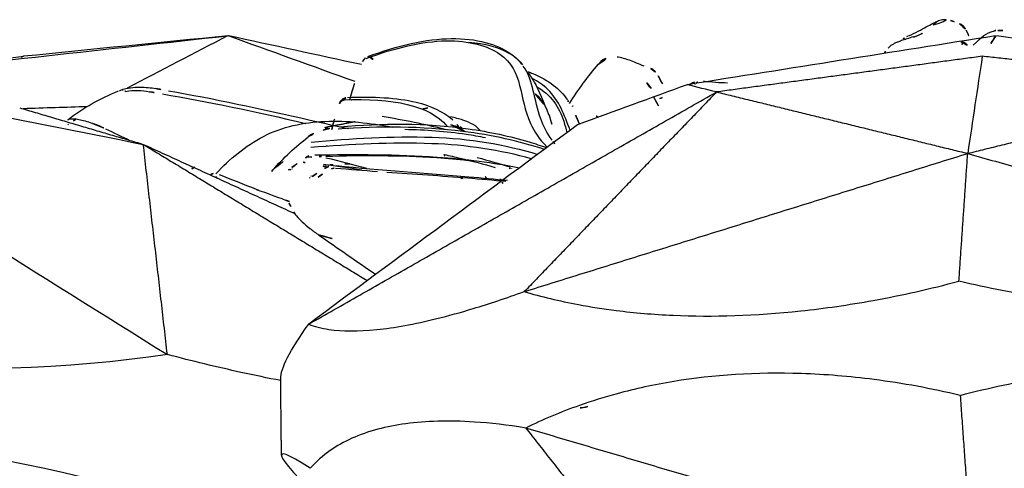
# Model space of a CAD drawing. Units: millimetres. Extents: x -605615978 to 17, y -1703671404 to 113.
# Drawn here: x -605611942 to -605611913, y -1703670182 to -1703670169 of the extents above; entities that cross this region are included whole.
import ezdxf

# ---------------------------------------------------------------- set-up
doc = ezdxf.new("R2010")
doc.units = ezdxf.units.MM
doc.layers.get('0').update_dxf_attribs({"lineweight": 9, "true_color": 0x1c1c1c})
doc.layers.add('Make2D$可见线$曲线', color=7, linetype='Continuous', true_color=0x000000)

# ---------------------------------------------------------------- blocks, each defined once
blk = doc.blocks.new('A$C64883b8d')
at = {"layer": 'Make2D$可见线$曲线', "color": 0, "lineweight": -3}
for points, knots in [([(66.492, 26.806), (66.7, 26.894), (66.878, 26.994), (67.015, 27.068), (67.16, 27.147), (67.256, 27.194), (67.325, 27.224)], [0, 0, 0, 0, 1.108943, 1.108943, 1.108943, 2.23791, 2.23791, 2.23791, 2.23791]), ([(67.221, 27.124), (67.238, 27.145), (67.258, 27.164), (67.279, 27.18), (67.319, 27.212), (67.364, 27.237), (67.412, 27.253), (67.46, 27.269), (67.512, 27.277), (67.563, 27.276), (67.613, 27.275), (67.664, 27.265), (67.712, 27.247)], [-0.5539201, -0.5539201, -0.5539201, -0.5539201, -0.4718805, -0.4718805, -0.4718805, -0.3149085, -0.3149085, -0.3149085, -0.1574418, -0.1574418, -0.1574418, 0, 0, 0, 0]), ([(66.639, 26.78), (66.577, 26.759), (66.511, 26.737), (66.443, 26.716), (66.414, 26.706), (66.384, 26.697), (66.355, 26.687), (66.313, 26.673), (66.271, 26.658), (66.232, 26.644), (66.2, 26.632), (66.169, 26.62), (66.141, 26.607), (66.111, 26.594), (66.082, 26.581), (66.057, 26.567), (66.028, 26.552), (66.002, 26.536), (65.98, 26.52), (65.948, 26.496), (65.923, 26.472), (65.904, 26.447)], [0, 0, 0, 0, 0.2149326, 0.2149326, 0.2149326, 0.3081973, 0.3081973, 0.3081973, 0.4412127, 0.4412127, 0.4412127, 0.5465996, 0.5465996, 0.5465996, 0.6588974, 0.6588974, 0.6588974, 0.7849578, 0.7849578, 0.7849578, 0.96779, 0.96779, 0.96779, 0.96779]), ([(66.645, 26.764), (66.683, 26.778), (66.719, 26.793), (66.753, 26.808), (66.921, 26.884), (67.028, 26.937), (67.085, 26.962)], [0.581673, 0.581673, 0.581673, 0.581673, 0.833798, 0.833798, 0.833798, 2.085705, 2.085705, 2.085705, 2.085705]), ([(68.182, 26.976), (68.189, 26.961), (68.195, 26.946), (68.202, 26.931), (68.251, 26.823), (68.3, 26.714), (68.349, 26.606)], [0.1851596, 0.1851596, 0.1851596, 0.1851596, 0.2351024, 0.2351024, 0.2351024, 0.6038506, 0.6038506, 0.6038506, 0.6038506]), ([(50.637, 26.145), (51.473, 26.454), (52.292, 26.648), (53.652, 26.671), (54.201, 26.516), (55.246, 25.787), (55.099, 24.994), (55.546, 24.023), (55.706, 23.793), (55.919, 23.56)], [0, 0, 0, 0, 3.133926, 3.133926, 6.267851, 6.267851, 12.535702, 12.535702, 14.43954, 14.43954, 14.43954, 14.43954]), ([(50.689, 26.201), (51.545, 26.516), (52.401, 26.719), (53.13, 26.727), (53.861, 26.735), (54.465, 26.567), (54.874, 26.28), (55.012, 26.184), (55.124, 26.074), (55.216, 25.955)], [0, 0, 0, 0, 3.241371, 3.241371, 3.241371, 6.511444, 6.511444, 6.511444, 7.589537, 7.589537, 7.589537, 7.589537]), ([(55.19, 25.982), (55.093, 26.102), (54.969, 26.209), (54.516, 26.464), (54.119, 26.579), (53.642, 26.613)], [17.180762, 17.180762, 17.180762, 17.180762, 18.523887, 18.523887, 20.88456, 20.88456, 20.88456, 20.88456]), ([(57.98, 26.194), (58.075, 26.191), (58.245, 26.132), (58.328, 26.101), (58.448, 26.055), (58.612, 25.988), (58.754, 25.932)], [0, 0, 0, 0, 0.570164, 0.570164, 0.570164, 1.084002, 1.084002, 1.084002, 1.084002]), ([(50.538, 26.061), (50.555, 26.099), (50.582, 26.132), (50.614, 26.158), (50.629, 26.17), (50.644, 26.18), (50.66, 26.188)], [0.0809169, 0.0809169, 0.0809169, 0.0809169, 0.2072651, 0.2072651, 0.2072651, 0.2619678, 0.2619678, 0.2619678, 0.2619678]), ([(56.077, 23.755), (55.928, 23.965), (55.822, 24.172), (55.54, 24.94), (55.538, 25.5), (55.234, 25.924)], [10.66758, 10.66758, 10.66758, 10.66758, 12.349258, 12.349258, 16.966048, 16.966048, 16.966048, 16.966048]), ([(55.358, 25.763), (55.428, 25.661), (55.493, 25.556), (55.555, 25.448), (55.695, 25.202), (55.839, 24.864), (55.968, 24.509)], [0.755011, 0.755011, 0.755011, 0.755011, 1.213447, 1.213447, 1.213447, 2.483061, 2.483061, 2.483061, 2.483061]), ([(55.379, 25.758), (55.424, 25.742), (55.468, 25.725), (55.511, 25.707), (55.982, 25.513), (56.302, 25.248), (56.524, 24.94)], [5.940994, 5.940994, 5.940994, 5.940994, 6.190973, 6.190973, 6.190973, 8.882897, 8.882897, 8.882897, 8.882897]), ([(58.961, 25.853), (59.001, 25.839), (59.037, 25.816), (59.068, 25.788), (59.113, 25.746), (59.147, 25.69), (59.178, 25.634)], [0.0006499, 0.0006499, 0.0006499, 0.0006499, 0.1287422, 0.1287422, 0.1287422, 0.3397685, 0.3397685, 0.3397685, 0.3397685]), ([(56.605, 24.049), (56.429, 24.501), (56.292, 24.907), (55.826, 25.362), (55.67, 25.472), (55.484, 25.568)], [-8.939303, -8.939303, -8.939303, -8.939303, -5.304507, -5.304507, -4.027796, -4.027796, -4.027796, -4.027796]), ([(58.844, 25.433), (58.85, 25.421), (58.862, 25.401), (58.881, 25.375), (58.944, 25.29), (59.071, 25.158), (59.26, 25.001)], [0.001195, 0.001195, 0.001195, 0.001195, 0.743845, 0.743845, 0.743845, 3.098024, 3.098024, 3.098024, 3.098024]), ([(43.469, 25.222), (43.663, 25.292), (43.839, 25.307), (44.033, 25.307), (44.196, 25.307), (44.344, 25.292), (44.493, 25.266)], [0.014175, 0.014175, 0.014175, 0.014175, 0.608942, 0.608942, 0.608942, 1.119048, 1.119048, 1.119048, 1.119048]), ([(44.683, 25.109), (45.999, 24.893), (47.413, 24.586), (48.873, 24.249), (48.877, 24.248), (48.881, 24.247)], [-18.578043, -18.578043, -18.578043, -18.578043, -13.933532, -13.933532, -13.921304, -13.921304, -13.921304, -13.921304]), ([(44.867, 25.201), (46.152, 24.98), (47.552, 24.674), (49.003, 24.345), (49.373, 24.261), (49.747, 24.179), (50.123, 24.098)], [0, 0, 0, 0, 4.655106, 4.655106, 4.655106, 5.835655, 5.835655, 5.835655, 5.835655]), ([(55.839, 24.813), (55.774, 24.921), (55.696, 25.019), (55.598, 25.107), (55.578, 25.124), (55.558, 25.141), (55.538, 25.157)], [1.070182, 1.070182, 1.070182, 1.070182, 2.258563, 2.258563, 2.258563, 2.478729, 2.478729, 2.478729, 2.478729]), ([(55.654, 25.307), (55.745, 25.25), (55.828, 25.19), (56.255, 24.827), (56.392, 24.439), (56.512, 23.98)], [-16.784776, -16.784776, -16.784776, -16.784776, -16.069553, -16.069553, -12.596107, -12.596107, -12.596107, -12.596107]), ([(49.864, 24.862), (49.882, 24.896), (49.907, 24.926), (49.938, 24.95), (49.968, 24.972), (50.002, 24.989), (50.038, 24.998), (50.056, 25.002), (50.074, 25.005), (50.091, 25.005)], [0.8556944, 0.8556944, 0.8556944, 0.8556944, 0.9716817, 0.9716817, 0.9716817, 1.0845894, 1.0845894, 1.0845894, 1.1384826, 1.1384826, 1.1384826, 1.1384826]), ([(49.972, 24.935), (51.414, 24.993), (52.501, 24.786), (53, 24.167), (53.002, 24.164), (53.004, 24.161)], [0, 0, 0, 0, 6.043994, 6.043994, 6.070558, 6.070558, 6.070558, 6.070558]), ([(50.091, 25.005), (50.855, 25.037), (51.534, 25.004), (52.101, 24.868), (52.526, 24.766), (52.886, 24.6), (53.162, 24.362)], [0, 0, 0, 0, 3.158455, 3.158455, 3.158455, 5.523061, 5.523061, 5.523061, 5.523061]), ([(41.917, 24.354), (41.929, 24.364), (41.946, 24.371), (41.968, 24.377), (42, 24.384), (42.043, 24.387), (42.1, 24.384), (42.14, 24.381), (42.189, 24.375), (42.242, 24.365), (42.299, 24.354), (42.362, 24.339), (42.427, 24.321), (42.491, 24.303), (42.559, 24.281), (42.625, 24.258)], [-1.096933, -1.096933, -1.096933, -1.096933, -0.904346, -0.904346, -0.904346, -0.626151, -0.626151, -0.626151, -0.423678, -0.423678, -0.423678, -0.211343, -0.211343, -0.211343, 0, 0, 0, 0]), ([(46.243, 22.778), (46.65, 23.206), (47.113, 23.597), (47.64, 23.869), (48.19, 24.152), (48.811, 24.283), (49.436, 24.308), (50.093, 24.334), (50.751, 24.267), (51.403, 24.14)], [0.0543, 0.0543, 0.0543, 0.0543, 1.927481, 1.927481, 1.927481, 3.883359, 3.883359, 3.883359, 5.912818, 5.912818, 5.912818, 5.912818]), ([(49.875, 24.145), (51.087, 24.265), (52.393, 24.26), (53.626, 24.09), (54.245, 24.004), (54.847, 23.876), (55.403, 23.709), (55.579, 23.656), (55.75, 23.6), (55.918, 23.54)], [0, 0, 0, 0, 3.83018, 3.83018, 3.83018, 5.750008, 5.750008, 5.750008, 6.348458, 6.348458, 6.348458, 6.348458]), ([(53.536, 24.001), (53.462, 24.077), (53.367, 24.134), (53.169, 24.196), (53.098, 24.219), (53.019, 24.24), (52.933, 24.261)], [0.009985, 0.009985, 0.009985, 0.009985, 1.735137, 1.735137, 1.735137, 2.356326, 2.356326, 2.356326, 2.356326]), ([(53.985, 24.035), (53.869, 24.173), (53.707, 24.267), (53.358, 24.38), (53.236, 24.413), (53.102, 24.444)], [3.559247, 3.559247, 3.559247, 3.559247, 5.527925, 5.527925, 6.408864, 6.408864, 6.408864, 6.408864]), ([(55.859, 23.487), (55.12, 23.727), (54.32, 23.907), (52.273, 24.162), (51.015, 24.176), (49.827, 24.078)], [8.460176, 8.460176, 8.460176, 8.460176, 11.101884, 11.101884, 14.802512, 14.802512, 14.802512, 14.802512]), ([(54.129, 23.826), (53.944, 23.864), (53.755, 23.897), (52.979, 24.013), (52.378, 24.057), (51.775, 24.066)], [10.354587, 10.354587, 10.354587, 10.354587, 10.955884, 10.955884, 12.777324, 12.777324, 12.777324, 12.777324]), ([(55.476, 23.212), (54.562, 23.468), (53.572, 23.622), (51.384, 23.696), (50.186, 23.642), (49.02, 23.542)], [-6.696418, -6.696418, -6.696418, -6.696418, -3.596985, -3.596985, 0, 0, 0, 0]), ([(49.034, 23.699), (50.197, 23.813), (51.395, 23.88), (53.652, 23.812), (54.704, 23.634), (55.662, 23.342)], [-14.403776, -14.403776, -14.403776, -14.403776, -10.802832, -10.802832, -7.498285, -7.498285, -7.498285, -7.498285]), ([(49.137, 23.33), (50.323, 23.344), (51.534, 23.349), (52.718, 23.266), (53.544, 23.207), (54.354, 23.105), (55.127, 22.954)], [0, 0, 0, 0, 3.598452, 3.598452, 3.598452, 6.114426, 6.114426, 6.114426, 6.114426]), ([(52.922, 23.343), (53.078, 23.306), (53.234, 23.27), (53.733, 23.15), (54.075, 23.06), (54.415, 22.964)], [-9.762409, -9.762409, -9.762409, -9.762409, -9.289021, -9.289021, -8.240122, -8.240122, -8.240122, -8.240122]), ([(48.219, 23.132), (48.124, 23.077), (48.037, 23.012), (47.963, 22.938), (47.946, 22.922), (47.93, 22.905), (47.915, 22.888)], [1.0255867, 1.0255867, 1.0255867, 1.0255867, 1.3669683, 1.3669683, 1.3669683, 1.4417282, 1.4417282, 1.4417282, 1.4417282]), ([(49.049, 23.264), (49.016, 23.268), (48.984, 23.27), (48.951, 23.272), (48.923, 23.273), (48.895, 23.273), (48.866, 23.273)], [0.1369525, 0.1369525, 0.1369525, 0.1369525, 0.235292, 0.235292, 0.235292, 0.3213747, 0.3213747, 0.3213747, 0.3213747]), ([(53.613, 23.159), (53.314, 23.193), (53.011, 23.22), (51.633, 23.313), (50.54, 23.307), (49.458, 23.282)], [-0.3146615, -0.3146615, -0.3146615, -0.3146615, -0.2496097, -0.2496097, -0.0213178, -0.0213178, -0.0213178, -0.0213178]), ([(49.632, 22.925), (49.651, 22.933), (49.672, 22.939), (49.694, 22.942), (49.711, 22.945), (49.729, 22.946), (49.746, 22.944)], [-0.1220473, -0.1220473, -0.1220473, -0.1220473, -0.0526309, -0.0526309, -0.0526309, 0, 0, 0, 0]), ([(49.769, 23.014), (51.078, 22.878), (52.394, 22.797), (53.647, 22.691), (54.029, 22.658), (54.404, 22.624), (54.771, 22.586)], [0, 0, 0, 0, 3.978677, 3.978677, 3.978677, 5.194528, 5.194528, 5.194528, 5.194528]), ([(51.243, 22.825), (52.047, 22.768), (52.842, 22.719), (53.99, 22.626), (54.362, 22.594), (54.723, 22.557)], [-6.400725, -6.400725, -6.400725, -6.400725, -3.955866, -3.955866, -2.754483, -2.754483, -2.754483, -2.754483]), ([(54.62, 22.518), (54.618, 22.522), (54.616, 22.526), (54.614, 22.53), (54.613, 22.531), (54.612, 22.533), (54.611, 22.535)], [-1.0928049, -1.0928049, -1.0928049, -1.0928049, -1.06270923, -1.06270923, -1.06270923, -1.04818243, -1.04818243, -1.04818243, -1.04818243]), ([(48.521, 21.663), (48.539, 21.629), (48.568, 21.589), (48.605, 21.545), (48.65, 21.493), (48.707, 21.434), (48.774, 21.372), (48.84, 21.311), (48.916, 21.246), (48.998, 21.181), (49.08, 21.116), (49.169, 21.05), (49.259, 20.988)], [-1.287387, -1.287387, -1.287387, -1.287387, -0.996878, -0.996878, -0.996878, -0.658634, -0.658634, -0.658634, -0.329619, -0.329619, -0.329619, 0, 0, 0, 0]), ([(55.265, 19.336), (55.762, 19.189), (56.286, 19.062), (57.204, 18.89), (57.571, 18.832), (58.483, 18.717), (59.034, 18.67), (60.774, 18.593), (62.021, 18.631), (64.043, 18.847), (64.744, 18.948), (66.303, 19.231), (67.13, 19.417), (67.97, 19.64)], [0, 0, 0, 0, 2.415209, 2.415209, 3.940426, 3.940426, 6.060219, 6.060219, 10.294187, 10.294187, 12.523953, 12.523953, 15.120773, 15.120773, 15.120773, 15.120773]), ([(81.173, 19.682), (80.634, 19.522), (80.07, 19.38), (79.089, 19.182), (78.699, 19.114), (77.731, 18.975), (77.151, 18.912), (75.325, 18.788), (74.03, 18.791), (71.953, 18.953), (71.236, 19.035), (69.651, 19.276), (68.814, 19.44), (67.97, 19.64)], [-15.120839, -15.120839, -15.120839, -15.120839, -12.705531, -12.705531, -11.180265, -11.180265, -9.060313, -9.060313, -4.826254, -4.826254, -2.596728, -2.596728, 0, 0, 0, 0]), ([(48.962, 18.385), (49.132, 18.316), (49.329, 18.264), (49.939, 18.173), (50.4, 18.169), (51.465, 18.28), (52.043, 18.384), (53.042, 18.63), (53.396, 18.727), (54.239, 18.981), (54.735, 19.145), (55.265, 19.336)], [0.000532, 0.000532, 0.000532, 0.000532, 2.574458, 2.574458, 6.963049, 6.963049, 11.008071, 11.008071, 13.045799, 13.045799, 15.593427, 15.593427, 15.593427, 15.593427]), ([(48.144, 16.735), (47.762, 16.81), (47.375, 16.89), (46.276, 17.132), (45.559, 17.306), (44.83, 17.497)], [-4.004572, -4.004572, -4.004572, -4.004572, -2.573937, -2.573937, 0, 0, 0, 0]), ([(68.006, 16.304), (67.161, 16.504), (66.33, 16.658), (64.766, 16.86), (64.063, 16.917), (62.039, 16.984), (60.792, 16.9), (59.056, 16.615), (58.506, 16.496), (57.598, 16.25), (57.233, 16.136), (56.321, 15.814), (55.8, 15.594), (55.307, 15.351)], [0, 0, 0, 0, 2.596798, 2.596798, 4.82644, 4.82644, 9.06051, 9.06051, 11.180272, 11.180272, 12.70545, 12.70545, 15.120774, 15.120774, 15.120774, 15.120774]), ([(68.006, 16.304), (68.845, 16.527), (69.678, 16.703), (71.259, 16.947), (71.974, 17.023), (74.048, 17.144), (75.343, 17.094), (77.172, 16.858), (77.755, 16.753), (78.726, 16.532), (79.118, 16.429), (80.104, 16.132), (80.673, 15.926), (81.215, 15.697)], [-15.120849, -15.120849, -15.120849, -15.120849, -12.524143, -12.524143, -10.294741, -10.294741, -6.060568, -6.060568, -3.940647, -3.940647, -2.415416, -2.415416, 0, 0, 0, 0]), ([(55.307, 15.351), (54.774, 15.438), (54.276, 15.495), (53.429, 15.551), (53.075, 15.558), (52.073, 15.532), (51.496, 15.452), (50.432, 15.169), (49.974, 14.961), (49.369, 14.54), (49.174, 14.366), (49.007, 14.175)], [0, 0, 0, 0, 2.547742, 2.547742, 4.585366, 4.585366, 8.630067, 8.630067, 13.018297, 13.018297, 15.592895, 15.592895, 15.592895, 15.592895])]:
    blk.add_open_spline(points, degree=3, knots=knots, dxfattribs=at)
for points, degree in [([(67.728, 27.255), (67.814, 27.221), (67.9, 27.191), (67.987, 27.163)], 3), ([(36.013, 25.64), (39.539, 26.029), (43.064, 26.417), (46.589, 26.806)], 3), ([(46.604, 26.808), (44.613, 26.608), (42.621, 26.408), (40.629, 26.208)], 3), ([(46.589, 26.806), (45.612, 26.297), (44.634, 25.789), (43.657, 25.28)], 3), ([(50.317, 25.469), (49.079, 25.915), (47.842, 26.361), (46.604, 26.808)], 3), ([(50.505, 25.965), (49.21, 26.245), (47.914, 26.526), (46.619, 26.806)], 3), ([(69.036, 26.806), (66.032, 26.33), (63.029, 25.853), (60.025, 25.377)], 3), ([(66.339, 26.726), (66.38, 26.747), (66.416, 26.766), (66.443, 26.782)], 3), ([(66.444, 26.782), (66.46, 26.791), (66.475, 26.799), (66.491, 26.806)], 3), ([(68.381, 26.529), (68.669, 26.791), (68.722, 26.884), (69.014, 26.954)], 3), ([(69.053, 26.808), (68.919, 26.608), (68.785, 26.408), (68.651, 26.208)], 3), ([(69.014, 26.954), (69.039, 26.961), (69.071, 26.966), (69.113, 26.964)], 3), ([(77.636, 25.613), (74.781, 26.011), (71.926, 26.408), (69.071, 26.806)], 3), ([(69.111, 26.964), (69.233, 26.959), (69.352, 26.96), (69.466, 26.965)], 3), ([(68.07, 26.556), (68.057, 26.582), (68.044, 26.603), (68.031, 26.62)], 3), ([(35.764, 25.657), (38.197, 25.932), (40.629, 26.208)], 2), ([(40.629, 26.208), (40.568, 26.182), (40.507, 26.156), (40.446, 26.131)], 3), ([(57.431, 25.982), (57.611, 26.199), (57.824, 26.198), (57.98, 26.194)], 3), ([(68.651, 26.208), (64.768, 25.687), (60.884, 25.167)], 2), ([(65.789, 26.295), (65.828, 26.347), (65.867, 26.397), (65.904, 26.447)], 3), ([(68.651, 26.208), (68.51, 25.262), (68.368, 24.317), (68.226, 23.371)], 3), ([(76.312, 25.373), (72.482, 25.79), (68.651, 26.208)], 2), ([(50.167, 24.946), (50.276, 25.363), (50.395, 25.74), (50.536, 26.057)], 3), ([(56.581, 24.834), (56.843, 25.232), (57.126, 25.616), (57.43, 25.982)], 3), ([(59.178, 25.634), (59.289, 25.432), (59.4, 25.228), (59.51, 25.023)], 3), ([(60.025, 25.377), (58.956, 24.988), (57.888, 24.598), (56.82, 24.208)], 3), ([(59.183, 24.762), (59.069, 24.987), (58.955, 25.212), (58.841, 25.437)], 3), ([(60.884, 25.167), (60.598, 25.237), (60.311, 25.307), (60.025, 25.377)], 3), ([(60.097, 25.376), (60.211, 25.464), (60.344, 25.485), (60.457, 25.489)], 3), ([(60.263, 25.396), (60.251, 25.385), (60.237, 25.372), (60.221, 25.357)], 3), ([(60.5, 25.487), (60.735, 25.459), (60.969, 25.442), (61.202, 25.437)], 3), ([(68.226, 23.371), (72.269, 24.372), (76.312, 25.373)], 2), ([(41.931, 24.365), (42.375, 24.704), (42.866, 24.981), (43.398, 25.195)], 3), ([(43.463, 25.22), (43.433, 25.21), (43.41, 25.183), (43.397, 25.145)], 3), ([(43.538, 25.229), (43.515, 25.234), (43.489, 25.23), (43.463, 25.22)], 3), ([(43.607, 25.182), (43.591, 25.204), (43.572, 25.218), (43.551, 25.226)], 3), ([(43.607, 25.182), (43.858, 25.234), (44.09, 25.21), (44.303, 25.173)], 3), ([(44.303, 25.173), (44.429, 25.151), (44.555, 25.13), (44.683, 25.109)], 3), ([(44.493, 25.266), (44.618, 25.243), (44.739, 25.223), (44.867, 25.201)], 3), ([(48.962, 18.385), (54.923, 21.776), (60.884, 25.167)], 2), ([(60.884, 25.167), (58.075, 22.251), (55.265, 19.336)], 2), ([(60.884, 25.167), (64.555, 24.269), (68.226, 23.371)], 2), ([(49.635, 24.075), (49.702, 24.345), (49.772, 24.594), (49.846, 24.819)], 3), ([(56.553, 24.877), (56.537, 24.901), (56.52, 24.925), (56.503, 24.949)], 3), ([(56.538, 24.919), (56.55, 24.902), (56.562, 24.885), (56.573, 24.868)], 3), ([(56.538, 24.918), (56.55, 24.902), (56.561, 24.885), (56.573, 24.868)], 3), ([(56.875, 24.228), (56.781, 24.461), (56.685, 24.679), (56.553, 24.877)], 3), ([(56.685, 24.757), (56.672, 24.747), (56.659, 24.738), (56.646, 24.729)], 3), ([(59.229, 24.978), (59.283, 25.005), (59.361, 25.017), (59.452, 25.018)], 3), ([(33.554, 24.536), (37.313, 22.19), (41.071, 19.844), (44.83, 17.497)], 3), ([(38.59, 24.74), (40.435, 24.372), (42.281, 24.004), (44.127, 23.636)], 3), ([(40.513, 24.703), (42.32, 24.169), (44.127, 23.636)], 2), ([(42.486, 24.736), (41.861, 24.716), (41.237, 24.696), (40.613, 24.676)], 3), ([(52.442, 24.703), (52.367, 24.688), (52.292, 24.674)], 2), ([(55.988, 24.495), (56.071, 24.265), (56.128, 24.013), (56.194, 23.745)], 3), ([(57.431, 24.431), (57.375, 24.456), (57.319, 24.48), (57.263, 24.505)], 3), ([(41.935, 24.207), (41.924, 24.222), (41.914, 24.237), (41.907, 24.251)], 3), ([(42.167, 24.381), (42.098, 24.331), (42.031, 24.281), (41.965, 24.23)], 3), ([(42.937, 24.132), (42.781, 24.195), (42.625, 24.258)], 2), ([(56.82, 24.208), (54.2, 22.267), (51.581, 20.326), (48.962, 18.385)], 3), ([(50.318, 24.295), (49.871, 24.209), (49.423, 24.123)], 2), ([(52.946, 24.069), (52.357, 24.219), (51.741, 24.346), (51.112, 24.446)], 3), ([(53.172, 24.346), (53.168, 24.35), (53.163, 24.354), (53.159, 24.358)], 3), ([(53.367, 24.123), (53.309, 24.203), (53.245, 24.278), (53.172, 24.346)], 3), ([(42.937, 24.132), (42.965, 24.119), (42.993, 24.106), (43.02, 24.093)], 3), ([(43.02, 24.093), (43.257, 23.979), (43.494, 23.866), (43.733, 23.752)], 3), ([(48.952, 23.861), (49.078, 23.957), (49.225, 24.009), (49.383, 24.054)], 3), ([(49.385, 24.054), (49.552, 24.101), (49.707, 24.129), (49.875, 24.145)], 3), ([(49.447, 24.118), (49.519, 24.102), (49.59, 24.085), (49.662, 24.069)], 3), ([(53.393, 24.15), (53.442, 24.101), (53.491, 24.052), (53.539, 24.002)], 3), ([(44.127, 23.636), (47.402, 21.646), (50.677, 19.657)], 2), ([(44.83, 17.497), (44.478, 20.567), (44.127, 23.636)], 2), ([(44.127, 23.636), (46.343, 22.625), (48.559, 21.614)], 2), ([(47.915, 22.888), (48.225, 23.238), (48.567, 23.562), (48.946, 23.854)], 3), ([(49.496, 23.604), (49.488, 23.597), (49.48, 23.589), (49.472, 23.582)], 3), ([(56.115, 23.702), (56.102, 23.72), (56.09, 23.737), (56.077, 23.755)], 3), ([(56.115, 23.704), (56.149, 23.657), (56.186, 23.611), (56.225, 23.564)], 3), ([(48.866, 23.247), (48.945, 23.3), (49.038, 23.329), (49.137, 23.33)], 3), ([(52.922, 23.343), (52.934, 23.303), (52.949, 23.262), (52.966, 23.221)], 3), ([(55.265, 19.336), (61.745, 21.353), (68.226, 23.371)], 2), ([(67.97, 19.64), (68.098, 21.505), (68.226, 23.371)], 2), ([(68.226, 23.371), (74.699, 21.527), (81.173, 19.682)], 2), ([(48.472, 22.959), (48.6, 23.061), (48.731, 23.157), (48.866, 23.247)], 3), ([(48.861, 23.107), (48.802, 23.112), (48.744, 23.116), (48.686, 23.12)], 3), ([(49.335, 23.279), (49.275, 23.277), (49.215, 23.276), (49.155, 23.274)], 3), ([(50.518, 22.879), (50.14, 22.946), (49.766, 23.005), (49.398, 23.05)], 3), ([(49.398, 23.002), (49.402, 23.017), (49.405, 23.033), (49.408, 23.049)], 3), ([(49.676, 23.041), (49.588, 23.035), (49.5, 23.028), (49.412, 23.022)], 3), ([(49.429, 22.935), (49.53, 22.996), (49.645, 23.027), (49.769, 23.014)], 3), ([(49.465, 23.246), (49.862, 23.154), (50.256, 23.047), (50.647, 22.938)], 3), ([(50.168, 23.071), (50.034, 23.064), (49.901, 23.056), (49.767, 23.047)], 3), ([(53.887, 23.251), (54.212, 23.166), (54.534, 23.074), (54.855, 22.976)], 3), ([(45.542, 22.926), (45.585, 22.949), (45.627, 22.971)], 2), ([(46.099, 22.745), (46.161, 22.783), (46.224, 22.819), (46.289, 22.852)], 3), ([(46.275, 22.651), (46.257, 22.692), (46.246, 22.731), (46.24, 22.768)], 3), ([(46.344, 22.756), (46.682, 22.622), (47.047, 22.477), (47.43, 22.325)], 3), ([(47.915, 22.888), (47.884, 22.853), (47.856, 22.816), (47.831, 22.778)], 3), ([(48.373, 22.888), (48.377, 22.89), (48.431, 22.927), (48.472, 22.959)], 3), ([(48.438, 22.904), (48.398, 22.901), (48.373, 22.888), (48.373, 22.888)], 3), ([(48.482, 22.909), (48.467, 22.907), (48.452, 22.906), (48.438, 22.905)], 3), ([(49.066, 22.701), (49.184, 22.783), (49.305, 22.861), (49.429, 22.935)], 3), ([(49.234, 22.677), (49.35, 22.756), (49.469, 22.832), (49.589, 22.904)], 3), ([(49.474, 23.006), (49.416, 22.99), (49.382, 22.959), (49.385, 22.922)], 3), ([(49.4, 23.001), (49.397, 22.984), (49.393, 22.967), (49.39, 22.95)], 3), ([(49.464, 22.955), (49.468, 22.972), (49.471, 22.989), (49.474, 23.006)], 3), ([(49.746, 22.944), (50.157, 22.907), (50.567, 22.875), (50.976, 22.845)], 3), ([(54.149, 22.647), (54.126, 22.686), (54.104, 22.725), (54.083, 22.764)], 3), ([(54.851, 22.962), (54.835, 22.929), (54.814, 22.897), (54.787, 22.869)], 3), ([(54.888, 22.935), (54.888, 22.938), (54.888, 22.941), (54.888, 22.944)], 3), ([(48.981, 22.652), (48.998, 22.659), (49.031, 22.677), (49.066, 22.701)], 3), ([(49.026, 22.706), (49.037, 22.706), (49.047, 22.706), (49.057, 22.705)], 3), ([(53.403, 22.673), (53.449, 22.637), (53.498, 22.603), (53.551, 22.571)], 3), ([(54.594, 22.57), (54.567, 22.624), (54.541, 22.677), (54.517, 22.729)], 3), ([(54.62, 22.5), (54.642, 22.514), (54.662, 22.529), (54.681, 22.545)], 3), ([(54.706, 22.567), (54.72, 22.58), (54.732, 22.593), (54.744, 22.606)], 3), ([(47.428, 22.318), (47.477, 22.298), (47.526, 22.278)], 2), ([(47.537, 22.283), (47.687, 22.232), (47.945, 22.137), (48.305, 22.001)], 3), ([(48.305, 22.001), (48.341, 21.988), (48.368, 21.961), (48.387, 21.922)], 3), ([(48.305, 22.001), (48.355, 21.98), (48.405, 21.96)], 2), ([(48.387, 21.922), (48.428, 21.838), (48.472, 21.751), (48.521, 21.663)], 3), ([(49.652, 20.887), (49.456, 20.939), (49.259, 20.99)], 2), ([(49.259, 20.988), (49.813, 20.605), (50.366, 20.219), (50.921, 19.837)], 3), ([(44.83, 17.497), (38.939, 16.624), (32.138, 17.124), (25.557, 18.915)], 3), ([(48.143, 16.791), (48.139, 17.086), (48.411, 17.619), (48.962, 18.385)], 3), ([(48.166, 14.556), (48.154, 15.674), (48.142, 16.791)], 2), ([(48.148, 16.729), (48.148, 16.731), (48.147, 16.733), (48.147, 16.735)], 3), ([(68.006, 16.304), (68.179, 13.894), (68.352, 11.484)], 2), ([(57.125, 15.975), (56.926, 15.94), (56.73, 15.909), (56.538, 15.881)], 3), ([(25.286, 14.704), (32.042, 15.62), (38.841, 15.12), (44.558, 13.287)], 3), ([(81.215, 15.697), (74.784, 13.591), (68.352, 11.484)], 2), ([(68.352, 11.484), (61.83, 13.417), (55.307, 15.351)], 2), ([(55.307, 15.351), (58.187, 11.693), (61.067, 8.036)], 2), ([(49.006, 14.175), (47.661, 15.048), (47.938, 14.548), (49.791, 12.758)], 3)]:
    blk.add_open_spline(points, degree=degree, dxfattribs=at)
for points, weights in [([(67.984, 27.159), (68.112, 27.117), (68.165, 26.993)], [1, 0.912420150601, 1]), ([(68.029, 26.632), (68.149, 26.617), (68.22, 26.529)], [1, 0.899473024923, 0.941476349196]), ([(50.701, 26.204), (50.777, 26.218), (50.856, 26.11)], [1, 0.879928521092, 1]), ([(60.285, 25.426), (60.307, 25.444), (60.333, 25.457)], [1, 0.981605670238, 0.972458645024]), ([(49.882, 24.858), (49.869, 24.842), (49.859, 24.825)], [0.948744695887, 0.950529192946, 0.959233062012]), ([(50.223, 24.936), (50.216, 24.939), (50.208, 24.942)], [1, 0.992702154146, 0.986434145185])]:
    blk.add_rational_spline(points, weights, degree=2, dxfattribs=at)
blk.add_rational_spline([(50.015, 24.943), (49.999, 24.938), (49.984, 24.932), (49.975, 24.927), (49.965, 24.923)], [0.975743597068, 0.985968197062, 1, 0.990637333767, 0.982969700532], degree=2, knots=[0.21415761, 0.21415761, 0.21415761, 0.24777107, 0.24777107, 0.27019951, 0.27019951, 0.27019951], dxfattribs=at)

msp = doc.modelspace()

# ---------------------------------------------------------------- block references
at = {"color": 0}
msp.add_blockref('A$C64883b8d', (-605611982.374, -1703670195.927), dxfattribs=at)

doc.saveas('drawing.dxf')
